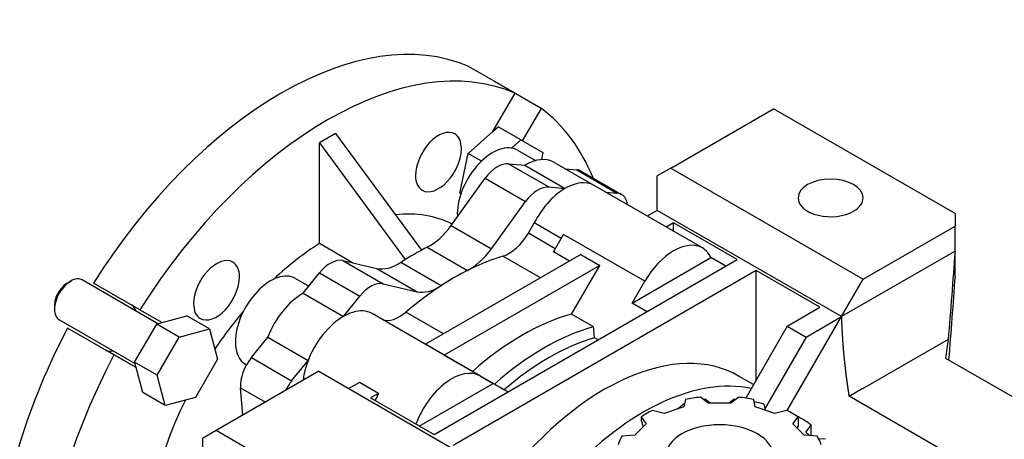
# Model space of a CAD drawing. Extents: x 4982 to 6672, y 355 to 1574.
# Drawn here: x 5899 to 6028, y 1385 to 1439 of the extents above; entities that cross this region are included whole.
import ezdxf

# ---------------------------------------------------------------- set-up
doc = ezdxf.new("R2010")
doc.units = 0
doc.header["$MEASUREMENT"] = 0
doc.layers.add('View', color=7, linetype='Continuous')

msp = doc.modelspace()

# ---------------------------------------------------------------- linework, layer by layer
at = {"layer": 'View'}
for p, q in [((5964.06, 1429.87), (5958, 1433.36)), ((5961.4, 1431.4), (5961.4, 1431.4)), ((5967.46, 1427.9), (5961.4, 1431.4)), ((5961.17, 1424.86), (5964.06, 1429.87)), ((5967.46, 1427.9), (5965.01, 1423.67)), ((5984.4, 1420.09), (5997.84, 1427.85)), ((6021.54, 1414.16), (5997.84, 1427.85)), ((5961.17, 1424.86), (5961.87, 1425.49)), ((5964.8, 1423.79), (5961.87, 1425.49)), ((5940.62, 1424.61), (5938.5, 1423.38)), ((5940.62, 1424.61), (5951.85, 1409.38)), ((5957.93, 1421.99), (5961.17, 1424.86)), ((5938.5, 1410.23), (5938.5, 1423.38)), ((5938.5, 1423.38), (5949.73, 1408.15)), ((5963.58, 1422.7), (5964.8, 1423.79)), ((5964.8, 1423.79), (5967.69, 1422.12)), ((5956.87, 1416.82), (5957.93, 1421.99)), ((5959.66, 1420.99), (5957.93, 1421.99)), ((5964.37, 1422.43), (5966.72, 1421.07)), ((5967.69, 1422.12), (5967.5, 1421.21)), ((5963.2, 1420.67), (5965.34, 1420.48)), ((5963.2, 1420.67), (5968.47, 1417.63)), ((5965.34, 1420.48), (5970.61, 1417.44)), ((5969.12, 1420.86), (5974.25, 1417.9)), ((5970.6, 1420.01), (5972.12, 1419.88)), ((5984.4, 1420.09), (5982.65, 1419.08)), ((5984.4, 1420.09), (6009.52, 1405.59)), ((5955.71, 1412.59), (5960.17, 1418.76)), ((5960.17, 1418.76), (5965.43, 1415.72)), ((5972.12, 1419.88), (5977.38, 1416.83)), ((5972.7, 1419.69), (5977.97, 1416.65)), ((5982.65, 1414.57), (5982.65, 1419.08)), ((5968.47, 1417.63), (5970.61, 1417.44)), ((5988.53, 1409.66), (5974.39, 1417.83)), ((5956.99, 1416.75), (5956.87, 1416.82)), ((5975.88, 1416.97), (5977.38, 1416.83)), ((5960.98, 1409.55), (5965.43, 1415.72)), ((5982.65, 1414.57), (5981.34, 1413.81)), ((6006.69, 1400.69), (5982.65, 1414.57)), ((6021.54, 1414.16), (6021.54, 1412.53)), ((5955.71, 1412.59), (5960.98, 1409.55)), ((5965.8, 1411.6), (5966.57, 1412.94)), ((5970.1, 1410.91), (5966.57, 1412.94)), ((5984.77, 1412.94), (5983.82, 1412.38)), ((5993.08, 1408.14), (5984.77, 1412.94)), ((5984.77, 1411.83), (5984.77, 1412.94)), ((6009.52, 1405.59), (6021.54, 1412.53)), ((6021.54, 1409.26), (6021.54, 1412.53)), ((5969.32, 1409.57), (5965.8, 1411.6)), ((5969.07, 1409.14), (5970.4, 1411.44)), ((5981.01, 1405.32), (5970.4, 1411.44)), ((5942.82, 1407.73), (5938.5, 1410.23)), ((5952.57, 1409.76), (5957.84, 1406.71)), ((5972.65, 1408.79), (5952.35, 1397.08)), ((5967.4, 1405.76), (5962.48, 1408.6)), ((5971.16, 1407.93), (5969.07, 1409.14)), ((5972.65, 1408.79), (5975.12, 1407.36)), ((5979.36, 1402.46), (5989.65, 1408.41)), ((5991.6, 1407.28), (5989.65, 1408.41)), ((6021.54, 1409.26), (6006.69, 1400.69)), ((6021.54, 1406), (6021.54, 1409.26)), ((5941.56, 1408.02), (5946.02, 1407)), ((5941.56, 1408.02), (5946.83, 1404.98)), ((5949.16, 1407.79), (5954.43, 1404.75)), ((5953.48, 1385.28), (5993.08, 1408.14)), ((5975.12, 1407.36), (5954.82, 1395.65)), ((5971.45, 1401.01), (5975.12, 1407.36)), ((5936.39, 1403.76), (5938.53, 1406.42)), ((5938.53, 1406.42), (5943.8, 1403.38)), ((5946.02, 1407), (5951.29, 1403.95)), ((5995.55, 1406.71), (5955.96, 1383.85)), ((6003.86, 1401.91), (5995.55, 1406.71)), ((5995.55, 1392.42), (5995.55, 1406.71)), ((5905.58, 1405.08), (5906.02, 1405.33)), ((5917.41, 1399.77), (5907.52, 1405.48)), ((5915.07, 1401.58), (5909.01, 1405.08)), ((5935.38, 1405.69), (5937.13, 1404.68)), ((5946.83, 1404.98), (5951.29, 1403.95)), ((5979.36, 1402.46), (5981.01, 1405.32)), ((6006.69, 1400.69), (6009.52, 1405.59)), ((5936.39, 1403.76), (5941.65, 1400.72)), ((5941.66, 1400.73), (5943.8, 1403.38)), ((5981.31, 1401.34), (5979.36, 1402.46)), ((5915.07, 1401.58), (5917.96, 1399.92)), ((5917.96, 1399.92), (5921.2, 1400.78)), ((5924.13, 1399.09), (5921.2, 1400.78)), ((5948.94, 1399.05), (5945.4, 1401.09)), ((5954.7, 1398.43), (5949.78, 1401.27)), ((5974.32, 1399.36), (5971.45, 1401.01)), ((5999.61, 1388.42), (6006.69, 1400.69)), ((5999.62, 1399.46), (6003.86, 1401.91)), ((6002.1, 1398.03), (6006.69, 1400.69)), ((5914.41, 1394.57), (5904.52, 1400.28)), ((5914.37, 1394.73), (5917.26, 1399.73)), ((5917.26, 1399.73), (5917.96, 1399.92)), ((5920.19, 1398.03), (5917.26, 1399.73)), ((5999.62, 1399.46), (5994.19, 1390.06)), ((5999.62, 1399.46), (6002.1, 1398.03)), ((5911.67, 1395.69), (5905.61, 1399.19)), ((5920.19, 1398.03), (5924.13, 1399.09)), ((5924.13, 1399.09), (5925.19, 1395.15)), ((5959.54, 1392.92), (5948.94, 1399.05)), ((5952.35, 1397.08), (5950.27, 1398.28)), ((5917.3, 1393.03), (5920.19, 1398.03)), ((5929.62, 1395.34), (5931.76, 1398)), ((5931.76, 1398), (5937.02, 1394.96)), ((5954.82, 1395.65), (5952.35, 1397.08)), ((5974.93, 1397.66), (5974.44, 1397.94)), ((6002.1, 1398.03), (5996.73, 1388.74)), ((6020.64, 1397.72), (6009.45, 1391.26)), ((6020.64, 1397.72), (6020.3, 1395.28)), ((6020.64, 1397.67), (6020.64, 1397.72)), ((5914.56, 1394.03), (5910.56, 1396.34)), ((5914.56, 1394.03), (5910.56, 1396.34)), ((5914.56, 1394.03), (5911.67, 1395.69)), ((5954.82, 1395.65), (5958.49, 1393.53)), ((5917.3, 1393.03), (5914.37, 1394.73)), ((5914.56, 1394.03), (5914.37, 1394.73)), ((5925.19, 1395.15), (5922.3, 1390.15)), ((5928.88, 1394.43), (5928.97, 1394.38)), ((5929.62, 1395.34), (5934.88, 1392.3)), ((5934.88, 1392.3), (5937.02, 1394.95)), ((6020.3, 1395.28), (6053.89, 1375.89)), ((5915.43, 1390.78), (5914.56, 1394.03)), ((5918.36, 1389.09), (5917.3, 1393.03)), ((5938.44, 1393.55), (5925, 1385.8)), ((5938.44, 1393.55), (5963.56, 1379.05)), ((5961.36, 1391.88), (5958.49, 1393.53)), ((5943.73, 1392.1), (5942.35, 1391.3)), ((5946.21, 1390.67), (5943.73, 1392.1)), ((5951.54, 1386.4), (5961.19, 1391.97)), ((5959.54, 1392.92), (5961.19, 1391.97)), ((5963.13, 1390.85), (5961.19, 1391.97)), ((5995.2, 1391.81), (5993.26, 1392.93)), ((5918.36, 1389.09), (5915.43, 1390.78)), ((5928.5, 1387.82), (5928.21, 1391.41)), ((5928.21, 1391.41), (5931.47, 1389.53)), ((5942.35, 1391.3), (5966.39, 1377.42)), ((5946.21, 1390.67), (5945.17, 1390.07)), ((5963.13, 1390.85), (5962.64, 1391.13)), ((6007.69, 1390.31), (6009.39, 1391.3)), ((6009.45, 1391.26), (6009.39, 1391.3)), ((5922.3, 1390.15), (5918.36, 1389.09)), ((5945.17, 1390.07), (5953.48, 1385.28)), ((5945.17, 1389.67), (5945.17, 1389.67)), ((5986.31, 1389.88), (5986.12, 1388.9)), ((5989.29, 1389.4), (5988.29, 1390.18)), ((5989.57, 1389.4), (5988.93, 1389.89)), ((5992.27, 1389.4), (5989.29, 1389.4)), ((5992.63, 1389.89), (5992, 1389.4)), ((5993.28, 1390.18), (5992.27, 1389.4)), ((5995.45, 1388.9), (5995.26, 1389.88)), ((5996.78, 1388.46), (5996.62, 1389.27)), ((6045.29, 1368.6), (6007.69, 1390.31)), ((5983.54, 1388.05), (5981.99, 1388.44)), ((5986.12, 1388.9), (5983.54, 1388.05)), ((5998.02, 1388.05), (5995.45, 1388.9)), ((5999.58, 1388.44), (5998.02, 1388.05)), ((5981.21, 1386.7), (5979.73, 1385.22)), ((5980.54, 1387.6), (5980.54, 1387.15)), ((5980.54, 1387.6), (5981.21, 1386.7)), ((6000.35, 1386.7), (6001.03, 1387.6)), ((6001.84, 1385.21), (6000.35, 1386.7)), ((6001.03, 1387.6), (6001.03, 1386.37)), ((5925, 1385.8), (5923.25, 1384.79)), ((5948.71, 1372.11), (5925, 1385.8)), ((5951.18, 1386.2), (5951.18, 1386.2)), ((6001.03, 1386.37), (6000.88, 1386.18)), ((6002.05, 1385.59), (6002.75, 1386.52)), ((6002.75, 1385.16), (6002.75, 1386.52)), ((5923.25, 1384.79), (5923.25, 1357.41)), ((5979.73, 1385.22), (5978.04, 1385.1)), ((6003.52, 1385.1), (6001.84, 1385.21)), ((6004.6, 1384.67), (6003.73, 1384.73))]:
    msp.add_line(p, q, dxfattribs=at)
for centre, major_axis, ratio, start_param, end_param in [((5933.51, 1387.01), (26.25, 45.47), 0.57735, -6.21838, -4.7772), ((5939.56, 1383.52), (26.25, 45.47), 0.57735, -6.21838, -4.7772), ((5939.56, 1383.52), (26.25, 45.47), 0.57735, -0.421681, -0.064806), ((5954.06, 1420.88), (-2.12, -3.68), 0.57735, 3.14159, 5.49779), ((5954.06, 1420.88), (-2.12, -3.68), 0.57735, 2.3562, 3.14159), ((5954.06, 1420.88), (-2.12, -3.68), 0.57735, 0, 2.3562), ((5961.12, 1416.8), (3.25, 5.63), 0.57735, 0, 2.356195), ((5965.36, 1414.35), (3.76, 6.51), 0.57735, 0, 0.788715), ((5961.79, 1417.03), (2, 3.46), 0.57735, -6.02139, -4.88692), ((5954.06, 1420.88), (-2.12, -3.68), 0.57735, 5.49779, 6.283185), ((5970.7, 1416.23), (2, 3.46), 0.57735, 0, 0.261795), ((5967.06, 1413.98), (2, 3.46), 0.57735, -6.02139, -4.88692), ((5970.63, 1411.31), (3.76, 6.52), 0.57735, 0, 1.652335), ((6005.28, 1416.2), (-4.25, 0), 0.577351, -3.14159, 0), ((5975.97, 1413.19), (2, 3.46), 0.57735, 0, 0.261795), ((5975.97, 1413.19), (2, 3.46), 0.57735, -0.632239, 0), ((6005.28, 1416.2), (-4.25, 0), 0.577351, 0, 2.356195), ((6005.28, 1416.2), (-4.25, 0), 0.577351, -3.92699, -3.14159), ((5939.56, 1383.52), (16.75, 29.01), 0.57735, -6.25587, -5.88219), ((5961.12, 1416.8), (3.25, 5.63), 0.57735, -3.92699, -3.84776), ((5952.88, 1415.64), (3.5, 6.06), 0.57735, -2.41802, -1.74533), ((5963.3, 1413.05), (2.5, 4.33), 0.57735, -2.58857, -1.5708), ((5939.56, 1383.52), (16.75, 29.01), 0.57735, -5.453, -5.19694), ((5950.87, 1376.99), (19.5, 33.77), 0.57735, -5.55961, -5.43596), ((5984.77, 1403.14), (3.76, 6.52), 0.57735, -6.28319, -4.71239), ((5956.13, 1373.95), (19.5, 33.77), 0.57735, -5.73016, -5.26541), ((5958.14, 1412.6), (3.5, 6.06), 0.57735, -2.41802, -1.74533), ((5984.77, 1403.14), (3.76, 6.52), 0.57735, -0.37635, 0), ((5925.07, 1404.14), (-2.12, -3.68), 0.57735, 3.14159, 5.49779), ((5925.07, 1404.14), (-2.12, -3.68), 0.57735, 2.3562, 3.14159), ((5939.94, 1404.41), (2, 3.46), 0.57735, -6.10865, -4.97419), ((5948.86, 1413.32), (3.5, 6.06), 0.57735, -2.96706, -2.29437), ((5925.07, 1404.14), (-2.12, -3.68), 0.57735, 0, 2.3562), ((5932.13, 1400.06), (3.25, 5.63), 0.57735, 0, 2.356195), ((5956.13, 1373.95), (19.5, 33.77), 0.57735, -5.55961, -5.43596), ((5906.02, 1402.88), (1.5, 2.6), 0.57735, -5.49779, -3.92699), ((5905.58, 1403.13), (1.19, 2.07), 0.57735, -5.49779, -3.92699), ((5906.02, 1402.88), (1.5, 2.6), 0.57735, 0, 0.785395), ((5945.21, 1401.37), (2, 3.46), 0.57735, -6.10865, -4.97419), ((5954.12, 1410.27), (3.5, 6.06), 0.57735, -2.96706, -2.29437), ((5936.37, 1397.61), (3.76, 6.51), 0.57735, -5.5011, -4.44727), ((5912.26, 1399.28), (1.7, 2.94), 0.57735, -0.489957, -0.002245), ((5925.07, 1404.14), (-2.12, -3.68), 0.57735, 5.49779, 6.283185), ((5906.02, 1402.88), (1.5, 2.6), 0.57735, -3.92699, -3.14159), ((5939.56, 1383.52), (16.75, 29.01), 0.57735, -5.01702, -4.82722), ((5941.64, 1394.57), (3.76, 6.52), 0.57735, 0, 2.220485), ((5948.97, 1404.77), (2.5, 4.33), 0.57735, -3.04155, -2.12382), ((5964.97, 1368.85), (18, 31.18), 0.57735, -5.7552, -5.24037), ((5933.51, 1387.01), (26.25, 45.47), 0.57735, -4.64758, -4.02237), ((5945.17, 1392.53), (3.76, 6.52), 0.57735, 0, 0.000005), ((5945.17, 1392.53), (3.76, 6.52), 0.57735, -0.081536, 0), ((5952.5, 1402.73), (2.5, 4.33), 0.57735, -3.04155, -3.04155), ((5967.84, 1367.19), (18, 31.18), 0.57735, -5.7552, -5.24037), ((5932.13, 1400.06), (3.25, 5.63), 0.57735, -3.92699, -3.14159), ((5968.54, 1366.78), (17.5, 30.31), 0.57735, -5.73845, -5.25712), ((5975.76, 1362.62), (17.5, 30.31), 0.57735, 0, 1.325925), ((5939.56, 1383.52), (26.25, 45.47), 0.57735, -4.64758, -3.2064), ((5912.26, 1399.28), (1.7, 2.94), 0.57735, -3.14159, -2.65164), ((5931.03, 1393.33), (2, 3.46), 0.57735, -4.97419, -3.83972), ((5955.78, 1386.41), (3.76, 6.52), 0.57735, -6.28318, -4.42592), ((5962.5, 1370.27), (15.5, 26.85), 0.57735, -5.33733, -5.33733), ((5936.3, 1390.28), (2, 3.46), 0.57735, -4.97419, -4.59936), ((5980.88, 1359.66), (17.5, 30.31), 0.57735, -6.10034, -5.08458), ((5948, 1390.9), (-3.76, -6.52), 0.57735, 5.04822, 5.04822), ((5950.48, 1389.47), (3.76, 6.52), 0.57735, -4.56683, -4.42592), ((5939.56, 1383.52), (16.75, 29.01), 0.57735, -4.59756, -3.81061), ((5950.48, 1389.47), (3.76, 6.52), 0.57735, -4.37656, -4.37656), ((5990.78, 1382.52), (13.5, 0), 0.577351, 1.7566, 1.90859), ((5990.78, 1381.3), (15, 0), 0.577351, 1.69449, 1.71106), ((5990.78, 1381.3), (15, 0), 0.577351, 1.43053, 1.4471), ((5990.78, 1382.52), (13.5, 0), 0.577351, 1.233, 1.385), ((5990.78, 1381.3), (15, 0), 0.577351, 1.17089, 1.26345), ((5990.78, 1382.52), (13.5, 0), 0.577351, 2.2802, 2.43219), ((5990.78, 1382.52), (13.5, 0), 0.577351, 0.709399, 0.861397), ((5990.78, 1382.52), (7, 0), 0.577351, 0, 3.14159), ((5990.78, 1381.3), (15, 0), 0.577351, 0.647293, 0.83674), ((5955.78, 1386.41), (3.76, 6.52), 0.57735, -4.37656, -4.37656), ((5990.78, 1381.3), (13.5, 0), 0.577351, 0.520353, 0.583461), ((5990.78, 1382.52), (13.5, 0), 0.577351, 2.80379, 2.95579), ((5990.78, 1382.52), (13.5, 0), 0.577351, 0.1858, 0.337798)]:
    msp.add_ellipse(centre, major_axis=major_axis, ratio=ratio, start_param=start_param, end_param=end_param, dxfattribs=at)
for points, degree in [([(6021.54, 1409.26), (6021.26, 1405.39), (6020.95, 1401.51), (6020.64, 1397.67)], 3), ([(6021.54, 1406), (6021.27, 1402.34), (6020.99, 1398.69), (6020.7, 1395.05)], 3), ([(5903.9, 1402.16), (5903.9, 1401.66)], 1), ([(5974.44, 1397.94), (5974.32, 1399.36)], 1), ([(5961.36, 1391.88), (5962.64, 1391.13)], 1), ([(5985.24, 1388.61), (5985.71, 1388.97), (5986.14, 1389.34)], 2), ([(5980.54, 1387.15), (5980.8, 1386.29)], 1)]:
    msp.add_open_spline(points, degree=degree, dxfattribs=at)
msp.add_open_spline([(6006.69, 1400.69), (6006.71, 1400.3), (6006.72, 1399.92), (6006.75, 1399.15), (6006.8, 1398.39), (6006.84, 1397.63), (6006.9, 1396.88), (6006.96, 1396.13), (6007.03, 1395.39), (6007.07, 1395.02), (6007.11, 1394.65), (6007.15, 1394.28), (6007.19, 1393.92), (6007.23, 1393.55), (6007.27, 1393.19), (6007.32, 1392.82), (6007.37, 1392.46), (6007.42, 1392.1), (6007.47, 1391.74), (6007.52, 1391.38), (6007.58, 1391.02), (6007.63, 1390.67), (6007.69, 1390.31)], degree=2, knots=[2.39355, 2.39355, 2.39355, 2.4032, 2.4032, 2.4225, 2.4225, 2.44179, 2.44179, 2.46109, 2.46109, 2.47074, 2.47074, 2.48039, 2.48039, 2.49004, 2.49004, 2.49969, 2.49969, 2.50934, 2.50934, 2.51898, 2.51898, 2.52863, 2.52863, 2.52863], dxfattribs=at)

doc.saveas('drawing.dxf')
